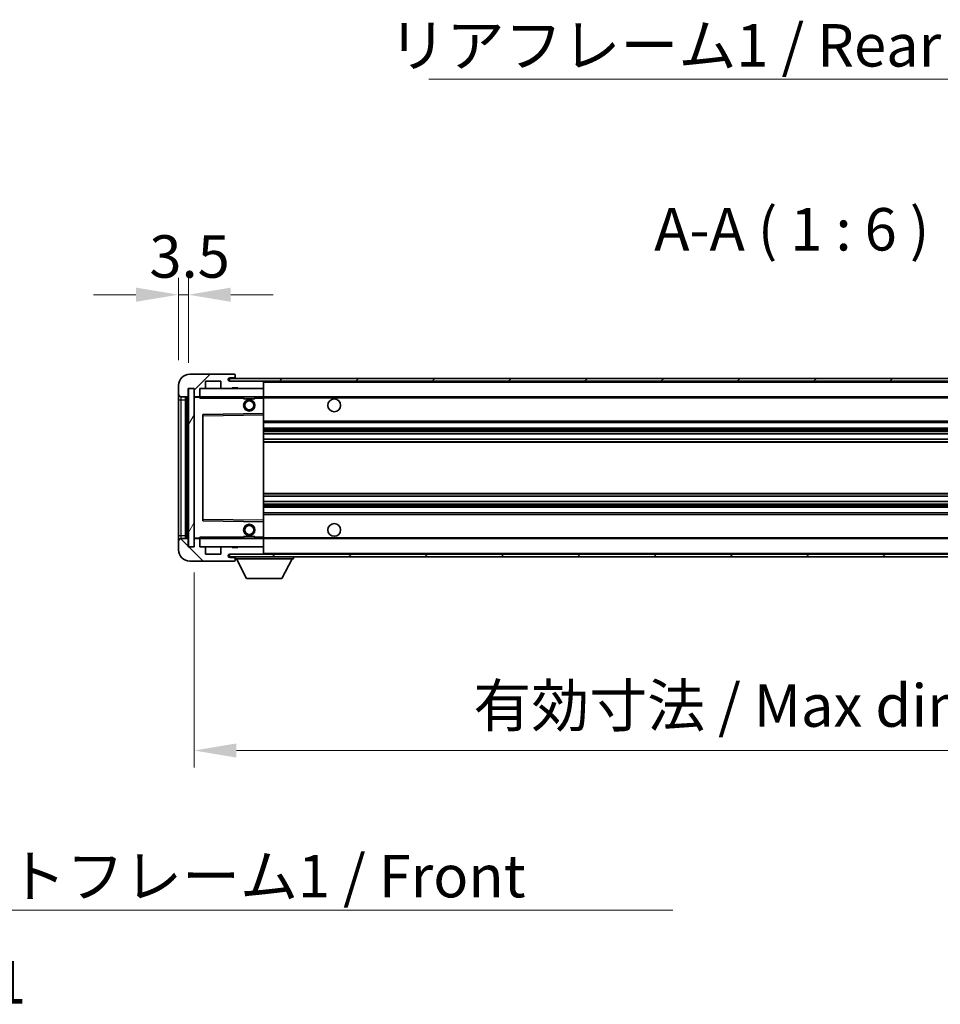
# Model space of a CAD drawing. Units: millimetres. Extents: x 0 to 12386, y 0 to 1686.
# Drawn here: x 2761 to 3086, y 990 to 1337 of the extents above; entities that cross this region are included whole.
import ezdxf

# ---------------------------------------------------------------- set-up
doc = ezdxf.new("R2010")
doc.units = ezdxf.units.MM
doc.header["$LTSCALE"] = 4
doc.layers.get('Defpoints').update_dxf_attribs({"lineweight": 25})
for name, color, linetype, lineweight in [('Dimension (ISO)', 7, 'Continuous', 18), ('Hatch (ISO)', 1, 'Continuous', 18), ('Symbol (ISO)', 7, 'Continuous', 18), ('Visible (ISO)', 7, 'Continuous', 35), ('Visible Narrow (ISO)', 7, 'Continuous', 25)]:
    doc.layers.add(name, color=color, linetype=linetype, lineweight=lineweight)
doc.styles.add('Note Text (TK)', font='txt')
doc.dimstyles.new('Default - Method 1b (TK)', dxfattribs={"dimscale": 4, "dimtxt": 2.5, "dimasz": 2.5, "dimexe": 1, "dimexo": 1.5, "dimgap": 1, "dimtad": 1, "dimtoh": 1, "dimrnd": 1e-08, "dimdsep": 46, "dimtxsty": 'Note Text (TK)', "dimcen": 0.09, "dimdle": 5, "dimclrd": 100, "dimclre": 100, "dimclrt": 7, "dimadec": 1, "dimazin": 1, "dimtfac": 1, "dimtmove": 0, "dimatfit": 3, "dimfxl": 0, "dimtolj": 1, "dimlwd": -1, "dimlwe": -1, "dimarcsym": 0})
doc.dimstyles.new('Default - Method 1b (TK)$7', dxfattribs={"dimscale": 4, "dimtxt": 2.5, "dimasz": 2.5, "dimexe": 1, "dimexo": 1.5, "dimgap": 1, "dimtad": 1, "dimtoh": 1, "dimrnd": 1e-08, "dimdsep": 46, "dimtxsty": 'Note Text (TK)', "dimcen": 0.09, "dimdle": 5, "dimclrd": 100, "dimclre": 100, "dimclrt": 7, "dimadec": 1, "dimazin": 1, "dimtfac": 1, "dimtmove": 0, "dimatfit": 3, "dimfxl": 0, "dimtolj": 1, "dimlwd": -1, "dimlwe": -1, "dimarcsym": 0})
pattern_1 = [(45, (1487, -48), (-13.47038, 13.47038), [])]
pattern_2 = [(135.0002, (1487, -48), (-13.47033, -13.47043), [])]

# ---------------------------------------------------------------- blocks, each defined once
blk = doc.blocks.new('*D71')
at = {"layer": 'Defpoints', "color": 0, "transparency": 16777216}
for p in [(2822.18, 1151.1), (3247.18, 1151.2), (3247.18, 1079.2)]:
    blk.add_point(p, dxfattribs=at)
at = {"layer": 'Dimension (ISO)', "color": 100, "transparency": 16777216}
for p, q in [((2822.18, 1142.1), (2822.18, 1073.2)), ((3247.18, 1142.2), (3247.18, 1073.2)), ((2837.18, 1079.2), (3232.18, 1079.2))]:
    blk.add_line(p, q, dxfattribs=at)
for points in [[(2837.18, 1081.7), (2837.18, 1076.7), (2822.18, 1079.2)], [(3232.18, 1081.7), (3232.18, 1076.7), (3247.18, 1079.2)]]:
    blk.add_solid(points, dxfattribs=at)
at = {"layer": 'Dimension (ISO)', "color": 7, "transparency": 16777216, "insert": (2920.82, 1095.08), "char_height": 15, "attachment_point": 4, "style": 'Note Text (TK)'}
blk.add_mtext('\\A1;\\fＭＳ Ｐゴシック|b0|i0;\\H15.0000;有効寸法 / Max dim. 425', dxfattribs=at)
blk = doc.blocks.new('*D74')
at = {"layer": 'Defpoints', "color": 0, "transparency": 16777216}
for p in [(2820.18, 1240.18), (2816.68, 1208.1), (2820.18, 1207.1)]:
    blk.add_point(p, dxfattribs=at)
at = {"layer": 'Dimension (ISO)', "color": 100, "transparency": 16777216}
for p, q in [((2816.68, 1217.1), (2816.68, 1246.18)), ((2820.18, 1216.1), (2820.18, 1246.18)), ((2801.68, 1240.18), (2786.68, 1240.18)), ((2816.68, 1240.18), (2820.18, 1240.18)), ((2835.18, 1240.18), (2850.18, 1240.18))]:
    blk.add_line(p, q, dxfattribs=at)
for points in [[(2801.68, 1242.68), (2801.68, 1237.68), (2816.68, 1240.18)], [(2835.18, 1242.68), (2835.18, 1237.68), (2820.18, 1240.18)]]:
    blk.add_solid(points, dxfattribs=at)
at = {"layer": 'Dimension (ISO)', "color": 7, "transparency": 16777216, "insert": (2806.42, 1253.68), "char_height": 15, "attachment_point": 4, "style": 'Note Text (TK)'}
blk.add_mtext('\\A1;3.5', dxfattribs=at)

msp = doc.modelspace()

# ---------------------------------------------------------------- hatches: boundary and pattern name
at = {"layer": 'Hatch (ISO)'}
h = msp.add_hatch(dxfattribs=at)
h.set_pattern_fill('ANSI31', color=256, scale=152.4, style=0)
h.set_pattern_definition(pattern_1)
edge = h.paths.add_edge_path()
edge.add_ellipse((2823.9837, 1204.3975), major_axis=(0, -0.3), ratio=1, start_angle=0, end_angle=90)
edge.add_line((2824.2837, 1204.3975), (2824.2837, 1207.0975))
edge.add_line((2824.2837, 1207.0975), (2825.9837, 1207.0975))
edge.add_ellipse((2825.9837, 1207.3975), major_axis=(0, -0.3), ratio=1, start_angle=0, end_angle=90)
edge.add_line((2826.2837, 1207.3975), (2826.2837, 1209.5975))
edge.add_line((2826.2837, 1209.5975), (2831.6837, 1209.5975))
edge.add_line((2831.6837, 1209.5975), (2831.6837, 1207.3975))
edge.add_ellipse((2831.9837, 1207.3975), major_axis=(-0.3, 0), ratio=1, start_angle=0, end_angle=90)
edge.add_line((2831.9837, 1207.0975), (2835.6837, 1207.0975))
edge.add_line((2835.6837, 1207.0975), (2835.6837, 1207.2975))
edge.add_line((2835.6837, 1207.2975), (2837.6837, 1207.2975))
edge.add_line((2837.6837, 1207.2975), (2837.6837, 1207.0975))
edge.add_line((2837.6837, 1207.0975), (2846.3837, 1207.0975))
edge.add_ellipse((2846.3837, 1207.3975), major_axis=(0, -0.3), ratio=1, start_angle=0, end_angle=90)
edge.add_line((2846.6837, 1207.3975), (2846.6837, 1209.2975))
edge.add_ellipse((2846.3837, 1209.2975), major_axis=(0.3, 0), ratio=1, start_angle=0, end_angle=90)
edge.add_line((2846.3837, 1209.5975), (2834.8087, 1209.5975))
edge.add_ellipse((2834.8087, 1210.2225), major_axis=(0, -0.625), ratio=1, start_angle=348.463041, end_angle=360, ccw=False)
edge.add_ellipse((2834.8087, 1210.2225), major_axis=(-0.125, -0.6124), ratio=1, start_angle=191.536959, end_angle=360, ccw=False)
edge.add_line((2834.8087, 1210.8475), (2836.1837, 1210.8475))
edge.add_ellipse((2836.1837, 1211.3475), major_axis=(0, -0.5), ratio=1, start_angle=0, end_angle=90)
edge.add_line((2836.6837, 1211.3475), (2836.6837, 1211.7975))
edge.add_ellipse((2836.3837, 1211.7975), major_axis=(0.3, 0), ratio=1, start_angle=0, end_angle=90)
edge.add_line((2836.3837, 1212.0975), (2820.6837, 1212.0975))
edge.add_ellipse((2820.6837, 1208.0975), major_axis=(0, 4), ratio=1, start_angle=0, end_angle=90)
edge.add_line((2816.6837, 1208.0975), (2816.6837, 1205.0975))
edge.add_ellipse((2817.6837, 1205.0975), major_axis=(-1, 0), ratio=1, start_angle=0, end_angle=90)
edge.add_line((2817.6837, 1204.0975), (2819.7837, 1204.0975))
edge.add_ellipse((2819.7837, 1204.3975), major_axis=(0, -0.3), ratio=1, start_angle=0, end_angle=90)
edge.add_line((2820.0837, 1204.3975), (2820.0837, 1207.0975))
edge.add_line((2820.0837, 1207.0975), (2820.1837, 1207.0975))
edge.add_line((2820.1837, 1207.0975), (2822.1837, 1207.0975))
edge.add_line((2822.1837, 1207.0975), (2822.2837, 1207.0975))
edge.add_line((2822.2837, 1207.0975), (2822.2837, 1204.3975))
edge.add_ellipse((2822.5837, 1204.3975), major_axis=(-0.3, 0), ratio=1, start_angle=0, end_angle=90)
edge.add_line((2822.5837, 1204.0975), (2823.9837, 1204.0975))
h = msp.add_hatch(dxfattribs=at)
h.set_pattern_fill('ANSI31', color=256, scale=152.4, style=0)
h.set_pattern_definition(pattern_1)
edge = h.paths.add_edge_path()
edge.add_line((3254.1837, 1204.8475), (3249.1837, 1204.8475))
edge.add_line((3249.1837, 1204.8475), (3249.1837, 1203.8475))
edge.add_line((3249.1837, 1203.8475), (3254.1837, 1203.8475))
edge.add_ellipse((3254.1837, 1205.3475), major_axis=(0, -1.5), ratio=1, start_angle=0, end_angle=90)
edge.add_line((3255.6837, 1205.3475), (3255.6837, 1209.0975))
edge.add_ellipse((3254.1837, 1209.0975), major_axis=(1.5, 0), ratio=1, start_angle=0, end_angle=90)
edge.add_line((3254.1837, 1210.5975), (2834.6837, 1210.5975))
edge.add_line((2834.6837, 1210.5975), (2834.6837, 1209.6101))
edge.add_line((2834.6837, 1209.6101), (2834.6837, 1209.5975))
edge.add_line((2834.6837, 1209.5975), (2834.8087, 1209.5975))
edge.add_line((2834.8087, 1209.5975), (2846.3837, 1209.5975))
edge.add_line((2846.3837, 1209.5975), (3234.6837, 1209.5975))
edge.add_line((3234.6837, 1209.5975), (3240.5837, 1209.5975))
edge.add_line((3240.5837, 1209.5975), (3247.0837, 1209.5975))
edge.add_line((3247.0837, 1209.5975), (3253.6837, 1209.5975))
edge.add_line((3253.6837, 1209.5975), (3254.1837, 1209.5975))
edge.add_ellipse((3254.1837, 1209.0975), major_axis=(0, 0.5), ratio=1, start_angle=270, end_angle=360, ccw=False)
edge.add_line((3254.6837, 1209.0975), (3254.6837, 1205.3475))
edge.add_ellipse((3254.1837, 1205.3475), major_axis=(0.5, 0), ratio=1, start_angle=270, end_angle=360, ccw=False)
h = msp.add_hatch(dxfattribs=at)
h.set_pattern_fill('ANSI31', color=256, scale=152.4, angle=14.999978, style=0)
h.set_pattern_definition([(60, (1487, -48), (-16.49778, 9.525), [])])
h.paths.add_polyline_path([(2822.1837, 1207.0975), (2820.1837, 1207.0975), (2820.1837, 1151.0975), (2822.1837, 1151.0975)])
h = msp.add_hatch(dxfattribs=at)
h.set_pattern_fill('ANSI31', color=256, scale=152.4, angle=90.00021, style=0)
h.set_pattern_definition(pattern_2)
edge = h.paths.add_edge_path()
edge.add_ellipse((2823.9837, 1153.7975), major_axis=(0.3, 0), ratio=1, start_angle=0, end_angle=90)
edge.add_line((2823.9837, 1154.0975), (2822.5837, 1154.0975))
edge.add_ellipse((2822.5837, 1153.7975), major_axis=(0, 0.3), ratio=1, start_angle=0, end_angle=90)
edge.add_line((2822.2837, 1153.7975), (2822.2837, 1151.0975))
edge.add_line((2822.2837, 1151.0975), (2822.1837, 1151.0975))
edge.add_line((2822.1837, 1151.0975), (2820.1837, 1151.0975))
edge.add_line((2820.1837, 1151.0975), (2820.0837, 1151.0975))
edge.add_line((2820.0837, 1151.0975), (2820.0837, 1153.7975))
edge.add_ellipse((2819.7837, 1153.7975), major_axis=(0.3, 0), ratio=1, start_angle=0, end_angle=90)
edge.add_line((2819.7837, 1154.0975), (2817.6837, 1154.0975))
edge.add_ellipse((2817.6837, 1153.0975), major_axis=(0, 1), ratio=1, start_angle=0, end_angle=90)
edge.add_line((2816.6837, 1153.0975), (2816.6837, 1150.0975))
edge.add_ellipse((2820.6837, 1150.0975), major_axis=(-4, 0), ratio=1, start_angle=0, end_angle=90)
edge.add_line((2820.6837, 1146.0975), (2836.3837, 1146.0975))
edge.add_ellipse((2836.3837, 1146.3975), major_axis=(0, -0.3), ratio=1, start_angle=0, end_angle=90)
edge.add_line((2836.6837, 1146.3975), (2836.6837, 1146.8475))
edge.add_ellipse((2836.1837, 1146.8475), major_axis=(0.5, 0), ratio=1, start_angle=0, end_angle=90)
edge.add_line((2836.1837, 1147.3475), (2834.8087, 1147.3475))
edge.add_ellipse((2834.8087, 1147.9725), major_axis=(0, -0.625), ratio=1, start_angle=191.536959, end_angle=360, ccw=False)
edge.add_ellipse((2834.8087, 1147.9725), major_axis=(-0.125, 0.6124), ratio=1, start_angle=348.463041, end_angle=360, ccw=False)
edge.add_line((2834.8087, 1148.5975), (2846.3837, 1148.5975))
edge.add_ellipse((2846.3837, 1148.8975), major_axis=(0, -0.3), ratio=1, start_angle=0, end_angle=90)
edge.add_line((2846.6837, 1148.8975), (2846.6837, 1150.7975))
edge.add_ellipse((2846.3837, 1150.7975), major_axis=(0.3, 0), ratio=1, start_angle=0, end_angle=90)
edge.add_line((2846.3837, 1151.0975), (2837.6837, 1151.0975))
edge.add_line((2837.6837, 1151.0975), (2837.6837, 1150.8975))
edge.add_line((2837.6837, 1150.8975), (2835.6837, 1150.8975))
edge.add_line((2835.6837, 1150.8975), (2835.6837, 1151.0975))
edge.add_line((2835.6837, 1151.0975), (2831.9837, 1151.0975))
edge.add_ellipse((2831.9837, 1150.7975), major_axis=(0, 0.3), ratio=1, start_angle=0, end_angle=90)
edge.add_line((2831.6837, 1150.7975), (2831.6837, 1148.5975))
edge.add_line((2831.6837, 1148.5975), (2826.2837, 1148.5975))
edge.add_line((2826.2837, 1148.5975), (2826.2837, 1150.7975))
edge.add_ellipse((2825.9837, 1150.7975), major_axis=(0.3, 0), ratio=1, start_angle=0, end_angle=90)
edge.add_line((2825.9837, 1151.0975), (2824.2837, 1151.0975))
edge.add_line((2824.2837, 1151.0975), (2824.2837, 1153.7975))
h = msp.add_hatch(dxfattribs=at)
h.set_pattern_fill('ANSI31', color=256, scale=152.4, angle=90.00021, style=0)
h.set_pattern_definition(pattern_2)
edge = h.paths.add_edge_path()
edge.add_line((3249.1837, 1153.3475), (3254.1837, 1153.3475))
edge.add_ellipse((3254.1837, 1152.8475), major_axis=(0, 0.5), ratio=1, start_angle=270, end_angle=360, ccw=False)
edge.add_line((3254.6837, 1152.8475), (3254.6837, 1149.0975))
edge.add_ellipse((3254.1837, 1149.0975), major_axis=(0.5, 0), ratio=1, start_angle=270, end_angle=360, ccw=False)
edge.add_line((3254.1837, 1148.5975), (3253.6837, 1148.5975))
edge.add_line((3253.6837, 1148.5975), (3247.0837, 1148.5975))
edge.add_line((3247.0837, 1148.5975), (3240.5837, 1148.5975))
edge.add_line((3240.5837, 1148.5975), (3234.6837, 1148.5975))
edge.add_line((3234.6837, 1148.5975), (2846.3837, 1148.5975))
edge.add_line((2846.3837, 1148.5975), (2834.8087, 1148.5975))
edge.add_line((2834.8087, 1148.5975), (2834.6837, 1148.5975))
edge.add_line((2834.6837, 1148.5975), (2834.6837, 1148.5849))
edge.add_line((2834.6837, 1148.5849), (2834.6837, 1147.5975))
edge.add_line((2834.6837, 1147.5975), (3254.1837, 1147.5975))
edge.add_ellipse((3254.1837, 1149.0975), major_axis=(0, -1.5), ratio=1, start_angle=0, end_angle=90)
edge.add_line((3255.6837, 1149.0975), (3255.6837, 1152.8475))
edge.add_ellipse((3254.1837, 1152.8475), major_axis=(1.5, 0), ratio=1, start_angle=0, end_angle=90)
edge.add_line((3254.1837, 1154.3475), (3249.1837, 1154.3475))
edge.add_line((3249.1837, 1154.3475), (3249.1837, 1153.3475))

# ---------------------------------------------------------------- linework, layer by layer
at = {"layer": 'Visible (ISO)'}
for p, q in [((2836.3837, 1212.0975), (2820.6837, 1212.0975)), ((3254.1837, 1210.5975), (2834.6837, 1210.5975)), ((2834.6837, 1210.5975), (2834.6837, 1209.5975)), ((2834.8087, 1210.8475), (2836.1837, 1210.8475)), ((2836.1837, 1210.8475), (2836.6837, 1210.8475)), ((2836.3837, 1212.0975), (2836.4337, 1212.0975)), ((2836.6837, 1211.8475), (2836.6837, 1211.7975)), ((2836.6837, 1211.3475), (2836.6837, 1211.7975)), ((2836.6837, 1210.8475), (2836.6837, 1211.3475)), ((2836.6837, 1210.8475), (2836.6837, 1210.5975)), ((2816.6837, 1208.0975), (2816.6837, 1205.0975)), ((2820.0837, 1204.3975), (2820.0837, 1207.0975)), ((2820.0837, 1207.0975), (2822.2837, 1207.0975)), ((2822.1837, 1207.0975), (2820.1837, 1207.0975)), ((2820.1837, 1207.0975), (2820.1837, 1151.0975)), ((2822.1837, 1151.0975), (2822.1837, 1207.0975)), ((2822.2837, 1207.0975), (2822.2837, 1204.3975)), ((2824.2837, 1204.3975), (2824.2837, 1207.0975)), ((2824.2837, 1207.0975), (2825.9837, 1207.0975)), ((2825.9837, 1207.0975), (2831.9837, 1207.0975)), ((2826.2837, 1207.3975), (2826.2837, 1209.5975)), ((2826.2837, 1209.5975), (2831.6837, 1209.5975)), ((2831.6837, 1209.5975), (2831.6837, 1207.3975)), ((2831.9837, 1207.0975), (2835.6837, 1207.0975)), ((2834.6837, 1209.5975), (3254.1837, 1209.5975)), ((2846.3837, 1209.5975), (2834.8087, 1209.5975)), ((2835.6837, 1207.0975), (2835.6837, 1207.2975)), ((2835.6837, 1207.2975), (2837.6837, 1207.2975)), ((2835.6837, 1207.0975), (2837.6837, 1207.0975)), ((2837.6837, 1207.2975), (2837.6837, 1207.0975)), ((2837.6837, 1207.0975), (2846.3837, 1207.0975)), ((2846.3837, 1207.0975), (2846.6837, 1207.0975)), ((2846.6837, 1209.5975), (2846.6837, 1209.2975)), ((2846.6837, 1207.3975), (2846.6837, 1209.2975)), ((2846.6837, 1207.3975), (2846.6837, 1207.0975)), ((2846.6837, 1207.0975), (2846.6837, 1204.0975)), ((2816.6837, 1205.0975), (2816.6837, 1203.0975)), ((2817.6837, 1204.0975), (2819.7837, 1204.0975)), ((2819.1837, 1154.0975), (2819.1837, 1204.0975)), ((2819.4837, 1204.0975), (2819.4837, 1154.0975)), ((2822.2837, 1203.9975), (2822.2837, 1154.1975)), ((2822.5837, 1204.0975), (2822.3837, 1204.0975)), ((2822.5837, 1204.0975), (2823.9837, 1204.0975)), ((2824.2837, 1204.0975), (2823.9837, 1204.0975)), ((2824.2837, 1204.0975), (2824.2837, 1204.3975)), ((2824.2837, 1204.0975), (2824.2837, 1203.5975)), ((2846.6837, 1204.0975), (2824.2837, 1204.0975)), ((2839.6837, 1204.0975), (2839.6837, 1203.3975)), ((2843.6837, 1203.3975), (2839.6837, 1203.3975)), ((2843.6837, 1204.0975), (2843.6837, 1203.3975)), ((2846.6837, 1203.5975), (2846.6837, 1204.0975)), ((2846.6837, 1204.0975), (3234.6837, 1204.0975)), ((2846.6837, 1203.5975), (2846.6837, 1198.1975)), ((2816.6837, 1203.0975), (2816.6837, 1155.0975)), ((2825.2837, 1197.7491), (2825.2837, 1160.4459)), ((2846.6837, 1198.1975), (2825.3821, 1197.8491)), ((2846.6837, 1197.6974), (2846.6837, 1198.1975)), ((2846.6837, 1197.6974), (2846.6837, 1160.4976)), ((2846.6837, 1195.0975), (3247.1837, 1195.0975)), ((2846.6837, 1193.0975), (3247.1837, 1193.0975)), ((2846.6837, 1191.0522), (3247.1837, 1191.0522)), ((2846.6837, 1189.1427), (3247.1837, 1189.1427)), ((2846.6837, 1169.0523), (3247.1837, 1169.0523)), ((2846.6837, 1167.1428), (3247.1837, 1167.1428)), ((2846.6837, 1165.0975), (3247.1837, 1165.0975)), ((2846.6837, 1163.0975), (3247.1837, 1163.0975)), ((2825.3821, 1160.3459), (2846.6837, 1159.9975)), ((2846.6837, 1159.9975), (2846.6837, 1160.4976)), ((2846.6837, 1159.9975), (2846.6837, 1154.5975)), ((2816.6837, 1155.0975), (2816.6837, 1153.0975)), ((2824.2837, 1154.5975), (2824.2837, 1154.0975)), ((2839.6837, 1154.7975), (2843.6837, 1154.7975)), ((2839.6837, 1154.0975), (2839.6837, 1154.7975)), ((2843.6837, 1154.0975), (2843.6837, 1154.7975)), ((2846.6837, 1154.0975), (2846.6837, 1154.5975)), ((2816.6837, 1153.0975), (2816.6837, 1150.0975)), ((2819.7837, 1154.0975), (2817.6837, 1154.0975)), ((2820.0837, 1151.0975), (2820.0837, 1153.7975)), ((2822.2837, 1151.0975), (2820.0837, 1151.0975)), ((2820.1837, 1151.0975), (2822.1837, 1151.0975)), ((2822.2837, 1153.7975), (2822.2837, 1151.0975)), ((2822.3837, 1154.0975), (2822.5837, 1154.0975)), ((2823.9837, 1154.0975), (2822.5837, 1154.0975)), ((2823.9837, 1154.0975), (2824.2837, 1154.0975)), ((2824.2837, 1154.0975), (2846.6837, 1154.0975)), ((2824.2837, 1153.7975), (2824.2837, 1154.0975)), ((2824.2837, 1151.0975), (2824.2837, 1153.7975)), ((2825.9837, 1151.0975), (2824.2837, 1151.0975)), ((2831.9837, 1151.0975), (2825.9837, 1151.0975)), ((2835.6837, 1151.0975), (2831.9837, 1151.0975)), ((2835.6837, 1150.8975), (2835.6837, 1151.0975)), ((2837.6837, 1151.0975), (2835.6837, 1151.0975)), ((2846.3837, 1151.0975), (2837.6837, 1151.0975)), ((2837.6837, 1151.0975), (2837.6837, 1150.8975)), ((2846.6837, 1151.0975), (2846.3837, 1151.0975)), ((2846.6837, 1154.0975), (2846.6837, 1151.0975)), ((2846.6837, 1154.0975), (3234.6837, 1154.0975)), ((2846.6837, 1151.0975), (2846.6837, 1150.7975)), ((2826.2837, 1148.5975), (2826.2837, 1150.7975)), ((2831.6837, 1148.5975), (2826.2837, 1148.5975)), ((2831.6837, 1150.7975), (2831.6837, 1148.5975)), ((3254.1837, 1148.5975), (2834.6837, 1148.5975)), ((2834.6837, 1148.5975), (2834.6837, 1147.5975)), ((2834.6837, 1147.5975), (3254.1837, 1147.5975)), ((2834.8087, 1148.5975), (2846.3837, 1148.5975)), ((2837.6837, 1150.8975), (2835.6837, 1150.8975)), ((2836.6837, 1147.5975), (2836.6837, 1146.8975)), ((2846.6837, 1148.8975), (2846.6837, 1150.7975)), ((2846.6837, 1148.8975), (2846.6837, 1148.5975)), ((2857.2837, 1147.5975), (2857.2837, 1146.8975)), ((2820.6837, 1146.0975), (2836.3837, 1146.0975)), ((2836.1837, 1147.3475), (2834.8087, 1147.3475)), ((2836.6837, 1147.3475), (2836.1837, 1147.3475)), ((2836.4337, 1146.0975), (2836.3837, 1146.0975)), ((2836.6837, 1146.8475), (2836.6837, 1146.8975)), ((2836.6837, 1146.8975), (2857.2837, 1146.8975)), ((2836.6837, 1146.3975), (2836.6837, 1146.8475)), ((2836.6837, 1146.3975), (2836.6837, 1146.3475)), ((2840.7337, 1139.9975), (2837.1837, 1146.8975)), ((2853.2337, 1139.9975), (2856.7837, 1146.8975)), ((2840.7337, 1139.9975), (2853.2337, 1139.9975))]:
    msp.add_line(p, q, dxfattribs=at)
for centre, radius in [((2871.6837, 1201.0975), 2.25), ((2841.6837, 1201.0975), 2), ((2841.6837, 1201.0975), 1.5706), ((2841.6837, 1157.0975), 2), ((2841.6837, 1157.0975), 1.5706), ((2871.6837, 1157.0975), 2.25)]:
    msp.add_circle(centre, radius, dxfattribs=at)
for centre, radius, start, end in [((2820.6837, 1208.0975), 4, 90, 180), ((2834.8087, 1210.2225), 0.625, 90, 270), ((2836.1837, 1211.3475), 0.5, 270, 0), ((2836.3837, 1211.7975), 0.3, 0, 90), ((2836.4337, 1211.8475), 0.25, 0, 90), ((2825.9837, 1207.3975), 0.3, 270, 0), ((2831.9837, 1207.3975), 0.3, 180, 270), ((2846.3837, 1209.2975), 0.3, 0, 90), ((2846.3837, 1207.3975), 0.3, 270, 0), ((2817.6837, 1205.0975), 1, 180, 270), ((2819.7837, 1204.3975), 0.3, 270, 0), ((2822.5837, 1204.3975), 0.3, 180, 270), ((2822.3837, 1203.9975), 0.1, 90, 180), ((2823.9837, 1204.3975), 0.3, 270, 0), ((2825.3837, 1197.7491), 0.1, 90.936997, 180), ((2825.3837, 1160.4459), 0.1, 180, 269.063003), ((2817.6837, 1153.0975), 1, 90, 180), ((2819.7837, 1153.7975), 0.3, 0, 90), ((2822.3837, 1154.1975), 0.1, 180, 270), ((2822.5837, 1153.7975), 0.3, 90, 180), ((2823.9837, 1153.7975), 0.3, 0, 90), ((2825.9837, 1150.7975), 0.3, 0, 90), ((2831.9837, 1150.7975), 0.3, 90, 180), ((2846.3837, 1150.7975), 0.3, 0, 90), ((2820.6837, 1150.0975), 4, 180, 270), ((2834.8087, 1147.9725), 0.625, 90, 270), ((2846.3837, 1148.8975), 0.3, 270, 0), ((2836.1837, 1146.8475), 0.5, 0, 90), ((2836.3837, 1146.3975), 0.3, 270, 0), ((2836.4337, 1146.3475), 0.25, 270, 0)]:
    msp.add_arc(centre, radius, start, end, dxfattribs=at)
at = {"layer": 'Visible Narrow (ISO)'}
for p, q in [((2846.6837, 1209.2975), (3234.2255, 1209.2975)), ((2817.6837, 1203.0975), (2817.6837, 1204.0975)), ((2819.7337, 1154.0975), (2819.7337, 1204.0975)), ((2822.3837, 1203.9975), (2822.2837, 1203.9975)), ((2822.3837, 1204.0975), (2822.3837, 1203.9975)), ((2822.3837, 1203.9975), (2824.2837, 1203.9975)), ((2822.3837, 1154.1975), (2822.3837, 1203.9975)), ((2824.2837, 1203.5975), (2839.6837, 1203.5975)), ((2843.6837, 1203.5975), (2846.6837, 1203.5975)), ((2846.6837, 1203.7975), (3238.7282, 1203.7975)), ((2816.6837, 1203.0975), (2817.6837, 1203.0975)), ((2817.6837, 1155.0975), (2817.6837, 1203.0975)), ((2817.6837, 1203.0975), (2819.1837, 1203.0975)), ((2825.2837, 1197.3491), (2825.3837, 1197.3491)), ((2825.3837, 1197.3491), (2825.3821, 1197.8491)), ((2825.3837, 1197.3491), (2846.6837, 1197.6974)), ((2825.3837, 1160.8459), (2825.3837, 1197.3491)), ((2846.6837, 1195.5975), (3247.1837, 1195.5975)), ((2846.6837, 1192.5975), (3247.1837, 1192.5975)), ((2846.6837, 1192.0873), (3247.1837, 1192.0873)), ((2846.6837, 1191.8275), (3247.1837, 1191.8275)), ((2846.6837, 1191.0924), (3247.1837, 1191.0924)), ((2846.6837, 1189.1042), (3247.1837, 1189.1042)), ((2846.6837, 1188.3893), (3247.1837, 1188.3893)), ((2846.6837, 1188.1277), (3247.1837, 1188.1277)), ((2846.6837, 1170.0673), (3247.1837, 1170.0673)), ((2846.6837, 1169.8057), (3247.1837, 1169.8057)), ((2846.6837, 1169.0907), (3247.1837, 1169.0907)), ((2846.6837, 1167.1026), (3247.1837, 1167.1026)), ((2846.6837, 1166.3675), (3247.1837, 1166.3675)), ((2846.6837, 1166.1077), (3247.1837, 1166.1077)), ((2846.6837, 1165.5975), (3247.1837, 1165.5975)), ((2846.6837, 1162.5975), (3247.1837, 1162.5975)), ((2825.2837, 1160.8459), (2825.3837, 1160.8459)), ((2825.3821, 1160.3459), (2825.3837, 1160.8459)), ((2846.6837, 1160.4976), (2825.3837, 1160.8459)), ((2816.6837, 1155.0975), (2817.6837, 1155.0975)), ((2817.6837, 1154.0975), (2817.6837, 1155.0975)), ((2817.6837, 1155.0975), (2819.1837, 1155.0975)), ((2839.6837, 1154.5975), (2824.2837, 1154.5975)), ((2846.6837, 1154.5975), (2843.6837, 1154.5975)), ((2822.2837, 1154.1975), (2822.3837, 1154.1975)), ((2824.2837, 1154.1975), (2822.3837, 1154.1975)), ((2822.3837, 1154.1975), (2822.3837, 1154.0975)), ((2846.6837, 1154.3975), (3238.7282, 1154.3975)), ((2846.6837, 1148.8975), (3234.2255, 1148.8975))]:
    msp.add_line(p, q, dxfattribs=at)

# ---------------------------------------------------------------- texts
at = {"layer": 'Symbol (ISO)', "color": 7, "char_height": 15, "attachment_point": 1, "line_spacing_factor": 1.5, "style": 'Note Text (TK)'}
for s, insert, width in [('{\\fＭＳ Ｐゴシック|b0|i0;リアフレーム1 / Rear frame1}', (2890.9148, 1335.75), 268.684216), ('{\\fＭＳ Ｐゴシック|b0|i0;フロントフレーム1 / Front frame1}', (2695.1709, 1042.3452), 310.087709)]:
    msp.add_mtext(s, dxfattribs=dict(at, insert=insert, width=width))
at = {"layer": 'Symbol (ISO)', "color": 7, "insert": (2984.6947, 1251.0975), "char_height": 15, "attachment_point": 7, "style": 'Note Text (TK)'}
msp.add_mtext('A-A ( 1 : 6 )', dxfattribs=at)

# ---------------------------------------------------------------- dimensions: what is measured, and where the dimension line sits
at = {"layer": 'Dimension (ISO)', "color": 100}
dim = msp.add_linear_dim(base=(2820.1837, 1240.1781), p1=(2816.6837, 1208.0975), p2=(2820.1837, 1207.0975), angle=180, dimstyle='Default - Method 1b (TK)', override={"dimscale": 0, "dimtxt": 15, "dimasz": 15, "dimexe": 6, "dimexo": 9, "dimgap": 6, "dimtoh": 0, "dimdec": 2, "dimcen": 0.54, "dimtol": 0, "dimlim": 0, "dimtp": 0, "dimtm": 0, "dimtdec": 2, "dimtix": 0, "dimtofl": 1, "dimtmove": 0, "dimatfit": 1}, dxfattribs=at)
dim.commit()
dim.dimension.update_dxf_attribs({"geometry": '*D74', "text_midpoint": (2818.4337, 1240.1781), "dimtype": 128})
dim = msp.add_linear_dim(base=(3247.1837, 1079.1975), p1=(2822.1837, 1151.0975), p2=(3247.1837, 1151.1975), text='\\fＭＳ Ｐゴシック|b0|i0;\\H15.0000;有効寸法 / Max dim. <>', dimstyle='Default - Method 1b (TK)', override={"dimscale": 0, "dimtxt": 15, "dimasz": 15, "dimexe": 6, "dimexo": 9, "dimgap": 6, "dimtoh": 0, "dimdec": 2, "dimcen": 0.54, "dimtol": 0, "dimlim": 0, "dimtp": 0, "dimtm": 0, "dimtdec": 2, "dimtix": 0, "dimtofl": 0, "dimtmove": 0, "dimatfit": 1}, dxfattribs=at)
dim.commit()
dim.dimension.update_dxf_attribs({"geometry": '*D71', "text_midpoint": (3034.6837, 1079.1975), "dimtype": 128})

# ---------------------------------------------------------------- leaders
at = {"layer": 'Symbol (ISO)', "color": 100, "annotation_type": 0, "has_hookline": 1}
for points, hookline_direction, text_width in [([(3236.5584, 1208.4331), (3169.599, 1316.2883), (3159.599, 1316.2883)], 1, 254.4886), ([(2633.7771, 1102.7017), (2685.1709, 1022.866), (2695.1709, 1022.866)], 0, 296.0795)]:
    msp.add_leader(points, dimstyle='Default - Method 1b (TK)$7', override={"dimgap": 0, "dimtad": 1}, dxfattribs=dict(at, hookline_direction=hookline_direction, text_width=text_width))

doc.saveas('drawing.dxf')
